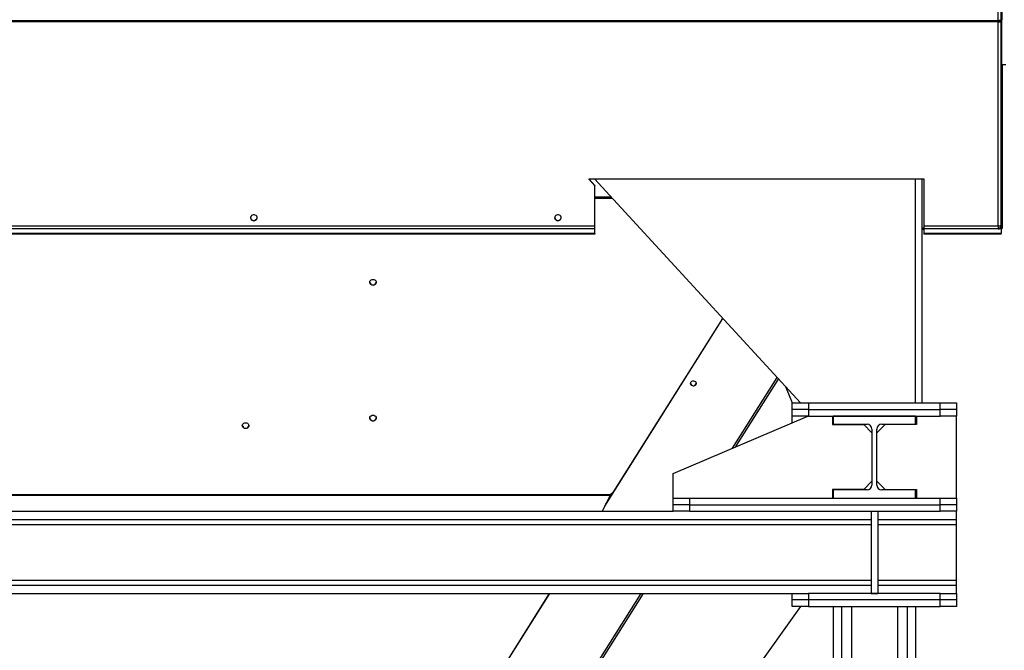
# Model space of a CAD drawing. Units: millimetres. Extents: x -10545 to 6624, y -12458 to 7154.
# Drawn here: x -4582 to -3384, y -1465 to -697 of the extents above; entities that cross this region are included whole.
import ezdxf

# ---------------------------------------------------------------- set-up
doc = ezdxf.new("R2010")
doc.units = ezdxf.units.MM

msp = doc.modelspace()

# ---------------------------------------------------------------- linework, layer by layer
at = {"color": 7, "linetype": 'Continuous', "lineweight": 25}
for p, q in [((-3387.7, -698), (-3387.7, -621.9)), ((-3386.7, -621.9), (-3386.7, -697.5)), ((-3391.1, -698.5), (-3391.1, -636.8)), ((-3391.1, -698.5), (-5572.3, -698.5)), ((-3391.1, -700), (-5572.3, -700)), ((-3391.1, -698.5), (-3391.1, -700)), ((-3391.1, -948.8), (-3391.1, -700)), ((-3388.7, -699), (-3388.7, -698.2)), ((-3387.7, -699), (-3388.7, -699)), ((-3387.7, -697.5), (-3386.7, -697.5)), ((-3387.7, -698.5), (-3387.7, -698)), ((-3387.7, -699), (-3387.7, -698.5)), ((-3387.7, -947.3), (-3387.7, -699)), ((-3386.7, -946.9), (-3386.7, -697.5)), ((-3386.7, -751.9), (-3381.7, -751.9)), ((-3385.7, -949.5), (-3385.7, -751.9)), ((-3889.2, -890.9), (-3481.7, -890.9)), ((-3888.8, -891.3), (-3889.2, -890.9)), ((-3889.2, -891.3), (-3888.8, -891.3)), ((-3881.7, -899.5), (-3889.2, -891.3)), ((-3888.8, -890.9), (-3888.8, -891.3)), ((-3881.7, -899.1), (-3888.8, -891.3)), ((-3882.4, -890.9), (-3631.7, -1163.9)), ((-3491.7, -1163.9), (-3491.7, -890.9)), ((-3483.7, -1163.9), (-3483.7, -890.9)), ((-3481.7, -890.9), (-3481.7, -948.8)), ((-3881.7, -899.1), (-3881.7, -899.5)), ((-3881.7, -948.8), (-3881.7, -899.5)), ((-3861.6, -913.5), (-3881.7, -913.5)), ((-3860.3, -915), (-3881.7, -915)), ((-3881.7, -948.8), (-5081.7, -948.8)), ((-3881.7, -952), (-5081.7, -952)), ((-3881.7, -957.7), (-5081.7, -957.7)), ((-3881.7, -952), (-3881.7, -948.8)), ((-3881.7, -957.7), (-3881.7, -952)), ((-3881.7, -957.7), (-3881.7, -958.6)), ((-3483.7, -950.9), (-3482.8, -950.9)), ((-3483.7, -951.9), (-3482.8, -951.9)), ((-3482.8, -950.9), (-3481.7, -950.9)), ((-3482.8, -951.9), (-3482.8, -950.9)), ((-3482.8, -951.9), (-3481.7, -951.9)), ((-3482.7, -952.9), (-3482.7, -951.9)), ((-3481.7, -952.9), (-3482.7, -952.9)), ((-3391.1, -948.8), (-3481.7, -948.8)), ((-3481.7, -948.8), (-3481.7, -952)), ((-3391.1, -952), (-3481.7, -952)), ((-3481.7, -952), (-3481.7, -957.7)), ((-3481.7, -957.7), (-3481.7, -958.6)), ((-3387.7, -957.7), (-3481.7, -957.7)), ((-3391.1, -948.8), (-3391.1, -952)), ((-3391.1, -950.9), (-3390.1, -950.9)), ((-3391.1, -951.9), (-3390.1, -951.9)), ((-3387.7, -952), (-3391.1, -952)), ((-3390.1, -951.9), (-3390.1, -950.9)), ((-3389.1, -951.9), (-3390.1, -951.9)), ((-3389.1, -951.9), (-3389.1, -952)), ((-3387.7, -946.9), (-3386.7, -946.9)), ((-3387.7, -948.5), (-3387.7, -947.3)), ((-3387.7, -948.5), (-3386.7, -948.5)), ((-3387.7, -952), (-3387.7, -957.7)), ((-3387.7, -958.6), (-3387.7, -957.7)), ((-3386.7, -948.5), (-3386.7, -946.9)), ((-3386.7, -949.5), (-3386.7, -948.5)), ((-3386.7, -949.5), (-3385.7, -949.5)), ((-3881.7, -958.6), (-5081.7, -958.6)), ((-3387.7, -958.6), (-3481.7, -958.6)), ((-3869.6, -1289.6), (-3726, -1061.2)), ((-3868.5, -1287.3), (-3726.1, -1061)), ((-3714.4, -1219), (-3660.2, -1132.9)), ((-3710.2, -1217.2), (-3658.4, -1134.8)), ((-3649.9, -1144.1), (-3641.7, -1163.9)), ((-3641.7, -1171.9), (-3641.7, -1163.9)), ((-3641.7, -1163.9), (-3621.7, -1163.9)), ((-3621.7, -1171.9), (-3641.7, -1171.9)), ((-3641.7, -1179.9), (-3641.7, -1171.9)), ((-3621.7, -1163.9), (-3621.7, -1171.9)), ((-3621.7, -1163.9), (-3461.7, -1163.9)), ((-3621.7, -1171.9), (-3461.7, -1171.9)), ((-3621.7, -1171.9), (-3621.7, -1179.9)), ((-3461.7, -1171.9), (-3461.7, -1163.9)), ((-3461.7, -1163.9), (-3441.7, -1163.9)), ((-3441.7, -1171.9), (-3461.7, -1171.9)), ((-3461.7, -1179.9), (-3461.7, -1171.9)), ((-3441.7, -1163.9), (-3441.7, -1171.9)), ((-3441.7, -1171.9), (-3441.7, -1179.9)), ((-3786.7, -1249.9), (-3622.7, -1179.9)), ((-3641.7, -1188), (-3641.7, -1179.9)), ((-3621.7, -1179.9), (-3641.7, -1179.9)), ((-3621.7, -1179.9), (-3461.7, -1179.9)), ((-3592.7, -1179.9), (-3592.7, -1190.4)), ((-3591.7, -1179.9), (-3591.7, -1189.9)), ((-3491.7, -1179.9), (-3591.7, -1179.9)), ((-3491.7, -1189.9), (-3491.7, -1179.9)), ((-3490.7, -1179.9), (-3490.7, -1190.4)), ((-3441.7, -1179.9), (-3461.7, -1179.9)), ((-3441.7, -1279.9), (-3441.7, -1179.9)), ((-3592.7, -1190.4), (-3554.7, -1190.4)), ((-3591.7, -1189.9), (-3550.7, -1189.9)), ((-3544.7, -1200.4), (-3554.7, -1190.4)), ((-3544.7, -1195.9), (-3544.7, -1263.9)), ((-3528.7, -1190.4), (-3538.7, -1200.4)), ((-3538.7, -1263.9), (-3538.7, -1195.9)), ((-3532.7, -1189.9), (-3491.7, -1189.9)), ((-3490.7, -1190.4), (-3528.7, -1190.4)), ((-3786.7, -1279.9), (-3786.7, -1249.9)), ((-3554.7, -1269.4), (-3592.7, -1269.4)), ((-3592.7, -1269.4), (-3592.7, -1279.9)), ((-3554.7, -1269.4), (-3544.7, -1259.4)), ((-3538.7, -1259.4), (-3528.7, -1269.4)), ((-3528.7, -1269.4), (-3490.7, -1269.4)), ((-3490.7, -1269.4), (-3490.7, -1279.9)), ((-3862.3, -1275.8), (-5101, -1275.8)), ((-3863.2, -1276.8), (-5100.2, -1276.8)), ((-3863.2, -1276.8), (-3872.8, -1295.9)), ((-3864.8, -1281.4), (-3865.5, -1281.4)), ((-3863.8, -1279.9), (-3864.8, -1279.9)), ((-3862.3, -1275.8), (-3861.2, -1273.9)), ((-3861.2, -1273.9), (-3860, -1273.9)), ((-3786.7, -1287.9), (-3786.7, -1279.9)), ((-3786.7, -1279.9), (-3766.7, -1279.9)), ((-3766.7, -1279.9), (-3766.7, -1287.9)), ((-3766.7, -1279.9), (-3461.7, -1279.9)), ((-3591.7, -1269.9), (-3591.7, -1279.9)), ((-3550.7, -1269.9), (-3591.7, -1269.9)), ((-3591.7, -1279.9), (-3491.7, -1279.9)), ((-3491.7, -1269.9), (-3532.7, -1269.9)), ((-3491.7, -1279.9), (-3491.7, -1269.9)), ((-3461.7, -1287.9), (-3461.7, -1279.9)), ((-3461.7, -1279.9), (-3441.7, -1279.9)), ((-3441.7, -1279.9), (-3441.7, -1287.9)), ((-3766.7, -1287.9), (-3786.7, -1287.9)), ((-3786.7, -1295.9), (-3786.7, -1287.9)), ((-3766.7, -1287.9), (-3461.7, -1287.9)), ((-3766.7, -1287.9), (-3766.7, -1295.9)), ((-3441.7, -1287.9), (-3461.7, -1287.9)), ((-3461.7, -1295.9), (-3461.7, -1287.9)), ((-3441.7, -1287.9), (-3441.7, -1295.9)), ((-5176.7, -1295.9), (-3786.7, -1295.9)), ((-3766.7, -1295.9), (-3786.7, -1295.9)), ((-3766.7, -1295.9), (-3461.7, -1295.9)), ((-3545.7, -1295.9), (-3537.7, -1295.9)), ((-3545.7, -1295.9), (-3545.7, -1395.9)), ((-3537.7, -1295.9), (-3537.7, -1395.9)), ((-3441.7, -1295.9), (-3461.7, -1295.9)), ((-3441.7, -1305.9), (-3441.7, -1295.9)), ((-5417.7, -1305.9), (-3545.7, -1305.9)), ((-5417.7, -1311.9), (-3545.7, -1311.9)), ((-3537.7, -1305.9), (-3441.7, -1305.9)), ((-3537.7, -1311.9), (-3441.7, -1311.9)), ((-3441.7, -1311.9), (-3441.7, -1305.9)), ((-3441.7, -1379.9), (-3441.7, -1311.9)), ((-5417.7, -1379.9), (-3545.7, -1379.9)), ((-5417.7, -1385.9), (-3545.7, -1385.9)), ((-3537.7, -1379.9), (-3441.7, -1379.9)), ((-3537.7, -1385.9), (-3441.7, -1385.9)), ((-3441.7, -1385.9), (-3441.7, -1379.9)), ((-3441.7, -1395.9), (-3441.7, -1385.9)), ((-5321.7, -1395.9), (-3641.7, -1395.9)), ((-4288.3, -1954.7), (-3936.8, -1395.9)), ((-4287.7, -1954.3), (-3936.5, -1395.9)), ((-4084.2, -1807), (-3825.6, -1395.9)), ((-4078.6, -1802.9), (-3822.6, -1395.9)), ((-3641.7, -1403.9), (-3641.7, -1395.9)), ((-3641.7, -1395.9), (-3621.7, -1395.9)), ((-3621.7, -1395.9), (-3621.7, -1403.9)), ((-3461.7, -1395.9), (-3621.7, -1395.9)), ((-3545.7, -1395.9), (-3537.7, -1395.9)), ((-3461.7, -1403.9), (-3461.7, -1395.9)), ((-3461.7, -1395.9), (-3441.7, -1395.9)), ((-3441.7, -1395.9), (-3441.7, -1403.9)), ((-3631.7, -1411.9), (-3731.8, -1551.9)), ((-3621.7, -1403.9), (-3641.7, -1403.9)), ((-3641.7, -1411.9), (-3641.7, -1403.9)), ((-3621.7, -1411.9), (-3641.7, -1411.9)), ((-3461.7, -1403.9), (-3621.7, -1403.9)), ((-3621.7, -1403.9), (-3621.7, -1411.9)), ((-3621.7, -1411.9), (-3461.7, -1411.9)), ((-3591.7, -1411.9), (-3591.7, -2863.9)), ((-3581.7, -1411.9), (-3581.7, -2863.9)), ((-3569.7, -1411.9), (-3569.7, -2863.9)), ((-3513.7, -1411.9), (-3513.7, -2863.9)), ((-3501.7, -1411.9), (-3501.7, -2863.9)), ((-3491.7, -1411.9), (-3491.7, -2863.9)), ((-3441.7, -1403.9), (-3461.7, -1403.9)), ((-3461.7, -1411.9), (-3461.7, -1403.9)), ((-3441.7, -1411.9), (-3461.7, -1411.9)), ((-3441.7, -1403.9), (-3441.7, -1411.9))]:
    msp.add_line(p, q, dxfattribs=at)
at = {"color": 7, "linetype": 'Continuous', "lineweight": 25, "flags": 128}
for points in [[(-4296.7, -942), (-4295.5, -941.8), (-4294.4, -941.4), (-4293.6, -940.7), (-4293, -939.7), (-4292.7, -938.7), (-4292.8, -937.6), (-4293.2, -936.6), (-4294, -935.8), (-4294.9, -935.2), (-4296.1, -934.9), (-4297.3, -934.9), (-4298.4, -935.2), (-4299.4, -935.8), (-4300.1, -936.6), (-4300.6, -937.6), (-4300.7, -938.7), (-4300.4, -939.7), (-4299.8, -940.7), (-4298.9, -941.4), (-4297.9, -941.8), (-4296.7, -942)], [(-3926.7, -942), (-3925.5, -941.8), (-3924.4, -941.4), (-3923.6, -940.7), (-3923, -939.7), (-3922.7, -938.7), (-3922.8, -937.6), (-3923.2, -936.6), (-3924, -935.8), (-3924.9, -935.2), (-3926.1, -934.9), (-3927.3, -934.9), (-3928.4, -935.2), (-3929.4, -935.8), (-3930.1, -936.6), (-3930.6, -937.6), (-3930.7, -938.7), (-3930.4, -939.7), (-3929.8, -940.7), (-3928.9, -941.4), (-3927.9, -941.8), (-3926.7, -942)], [(-3387.7, -947.3), (-3387.7, -947.6), (-3387.9, -947.9), (-3388.3, -948.1), (-3388.7, -948.3), (-3389.2, -948.5), (-3389.8, -948.7), (-3390.4, -948.8), (-3391.1, -948.8)], [(-4151.7, -1013.5), (-4150.5, -1013.7), (-4149.4, -1014.1), (-4148.6, -1014.9), (-4148, -1015.8), (-4147.7, -1016.8), (-4147.8, -1017.9), (-4148.2, -1018.9), (-4149, -1019.7), (-4149.9, -1020.3), (-4151.1, -1020.6), (-4152.3, -1020.6), (-4153.4, -1020.3), (-4154.4, -1019.7), (-4155.1, -1018.9), (-4155.6, -1017.9), (-4155.7, -1016.8), (-4155.4, -1015.8), (-4154.8, -1014.9), (-4153.9, -1014.1), (-4152.9, -1013.7), (-4151.7, -1013.5)], [(-3758.9, -1141.8), (-3759.6, -1142.6), (-3760.6, -1143.2), (-3761.7, -1143.4), (-3762.8, -1143.3), (-3763.9, -1142.9), (-3764.7, -1142.2), (-3765.2, -1141.2), (-3765.4, -1140.2), (-3765.2, -1139.2), (-3764.6, -1138.3), (-3763.8, -1137.6), (-3762.7, -1137.2), (-3761.6, -1137.2), (-3760.5, -1137.4), (-3759.5, -1138), (-3758.8, -1138.8), (-3758.5, -1139.8), (-3758.5, -1140.8), (-3758.9, -1141.8)], [(-4151.7, -1178.9), (-4150.5, -1179), (-4149.4, -1179.5), (-4148.6, -1180.2), (-4148, -1181.2), (-4147.7, -1182.2), (-4147.8, -1183.3), (-4148.2, -1184.3), (-4149, -1185.1), (-4149.9, -1185.7), (-4151.1, -1186), (-4152.3, -1186), (-4153.4, -1185.7), (-4154.4, -1185.1), (-4155.1, -1184.3), (-4155.6, -1183.3), (-4155.7, -1182.2), (-4155.4, -1181.2), (-4154.8, -1180.2), (-4153.9, -1179.5), (-4152.9, -1179), (-4151.7, -1178.9)], [(-4306.7, -1188), (-4305.5, -1188.2), (-4304.4, -1188.7), (-4303.6, -1189.4), (-4303, -1190.3), (-4302.7, -1191.3), (-4302.8, -1192.4), (-4303.2, -1193.4), (-4304, -1194.2), (-4304.9, -1194.8), (-4306.1, -1195.1), (-4307.3, -1195.1), (-4308.4, -1194.8), (-4309.4, -1194.2), (-4310.1, -1193.4), (-4310.6, -1192.4), (-4310.7, -1191.3), (-4310.4, -1190.3), (-4309.8, -1189.4), (-4308.9, -1188.7), (-4307.9, -1188.2), (-4306.7, -1188)]]:
    msp.add_lwpolyline(points, dxfattribs=at)
at = {"color": 7, "linetype": 'Continuous', "lineweight": 25}
for centre, radius, start, end in [((-4296.7, -937.6), 4.03, 188.3364, 351.6636), ((-3926.7, -937.6), 4.03, 188.337, 351.663), ((-3390.1, -948.5), 3.4, 270, 360), ((-3390.1, -948.5), 2.4, 270, 360), ((-3389.1, -949.5), 2.4, 270, 0), ((-3389.1, -949.5), 3.4, 294.3157, 0), ((-4151.7, -1016.3), 4.03, 188.3364, 351.6636), ((-3761.9, -1139.5), 3.53, 188.5595, 351.4404), ((-4151.7, -1181.7), 4.03, 188.3364, 351.6636), ((-4306.7, -1190.8), 4.03, 188.3364, 351.6636), ((-3550.7, -1195.9), 6, 0, 90), ((-3532.7, -1195.9), 6, 90, 180), ((-3550.7, -1263.9), 6, 270, 0), ((-3532.7, -1263.9), 6, 180, 270)]:
    msp.add_arc(centre, radius, start, end, dxfattribs=at)
msp.add_ellipse((-3862.3, -1276.8), major_axis=(1.83, 2.36), ratio=0.229948, start_param=1.282673, end_param=1.747352, dxfattribs=at)
for points in [[(-3387.7, -698), (-3387.7, -698), (-3387.8, -698.1), (-3388.6, -698.2), (-3389.7, -698.4), (-3390.6, -698.5), (-3391.1, -698.5)], [(-3391.1, -700), (-3390.6, -700), (-3389.7, -700.1), (-3388.6, -699.8), (-3387.8, -699.4), (-3387.7, -699.1), (-3387.7, -699)], [(-3391.1, -699.6), (-3390.8, -699.6), (-3390.1, -699.6), (-3389.3, -699.5), (-3388.8, -699.3), (-3388.7, -699.1), (-3388.7, -699)]]:
    msp.add_open_spline(points, degree=3, dxfattribs=at)

doc.saveas('drawing.dxf')
